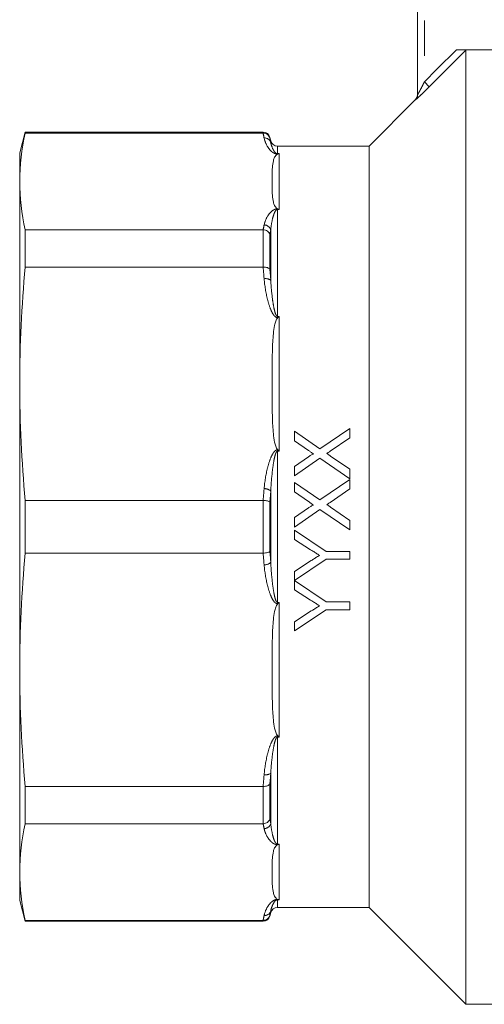
# Model space of a CAD drawing. Units: millimetres. Extents: x 154 to 253, y 93 to 251.
# Drawn here: x 154 to 171, y 194 to 230 of the extents above; entities that cross this region are included whole.
import ezdxf

# ---------------------------------------------------------------- set-up
doc = ezdxf.new("R2010")
doc.units = ezdxf.units.MM
doc.linetypes.add('PHANTOM', pattern=[12.7, 6.35, -1.27, 1.27, -1.27, 1.27, -1.27])

msp = doc.modelspace()

# ---------------------------------------------------------------- linework, layer by layer
at = {"color": 7, "linetype": 'Continuous', "lineweight": 15}
for p, q in [((168.097, 226.805), (168.097, 237.111)), ((170.896, 228.442), (169.507, 228.442)), ((169.847, 193.961), (169.847, 228.429)), ((168.024, 226.638), (166.347, 224.961)), ((153.923, 225.461), (153.722, 224.711)), ((162.522, 225.461), (153.923, 225.461)), ((153.923, 225.429), (153.923, 225.461)), ((162.518, 225.429), (153.923, 225.429)), ((162.798, 225.146), (162.763, 225.275)), ((166.347, 224.961), (163.039, 224.961)), ((166.347, 211.211), (166.347, 224.961)), ((153.722, 224.711), (153.722, 223.683)), ((153.722, 223.683), (153.722, 216.377)), ((153.923, 220.592), (153.923, 221.937)), ((153.923, 221.937), (162.518, 221.937)), ((162.518, 220.592), (153.923, 220.592)), ((153.722, 216.377), (153.722, 206.044)), ((163.648, 214.661), (163.648, 214.316)), ((164.575, 214.024), (163.648, 214.661)), ((165.648, 214.763), (164.575, 214.024)), ((165.648, 214.423), (165.648, 214.763)), ((163.648, 214.316), (164.155, 213.968)), ((164.941, 213.936), (165.648, 214.423)), ((165.648, 213.287), (164.96, 213.76)), ((164.154, 213.734), (163.648, 213.385)), ((163.648, 213.045), (164.572, 213.682)), ((164.572, 213.682), (165.648, 212.943)), ((163.648, 213.385), (163.648, 213.045)), ((165.648, 212.943), (165.648, 213.287)), ((163.648, 212.814), (163.648, 212.47)), ((164.575, 212.178), (163.648, 212.814)), ((165.648, 212.917), (164.575, 212.178)), ((165.648, 212.577), (165.648, 212.917)), ((163.648, 212.47), (164.155, 212.122)), ((164.941, 212.09), (165.648, 212.577)), ((153.923, 212.162), (162.518, 212.162)), ((153.923, 210.259), (153.923, 212.162)), ((164.154, 211.888), (163.648, 211.539)), ((163.648, 211.199), (164.572, 211.836)), ((164.572, 211.836), (165.648, 211.096)), ((165.648, 211.441), (164.96, 211.914)), ((163.648, 211.539), (163.648, 211.199)), ((165.648, 211.096), (165.648, 211.441)), ((164.801, 210.318), (163.648, 211.087)), ((163.648, 211.087), (163.648, 210.753)), ((166.347, 197.461), (166.347, 211.211)), ((163.648, 210.753), (164.237, 210.381)), ((162.518, 210.259), (153.923, 210.259)), ((165.648, 210.318), (164.801, 210.318)), ((165.648, 210.036), (165.648, 210.318)), ((163.648, 209.272), (164.801, 210.036)), ((164.259, 209.988), (163.648, 209.6)), ((164.801, 210.036), (165.648, 210.036)), ((163.648, 209.6), (163.648, 209.272)), ((163.648, 209.267), (163.648, 208.933)), ((164.801, 208.497), (163.648, 209.267)), ((163.648, 208.933), (164.237, 208.56)), ((165.648, 208.497), (164.801, 208.497)), ((165.648, 208.215), (165.648, 208.497)), ((163.648, 207.446), (164.801, 208.215)), ((164.259, 208.168), (163.648, 207.78)), ((164.801, 208.215), (165.648, 208.215)), ((163.648, 207.78), (163.648, 207.446)), ((153.722, 206.044), (153.722, 198.738)), ((153.923, 201.83), (162.518, 201.83)), ((153.923, 200.484), (153.923, 201.83)), ((162.518, 200.484), (153.923, 200.484)), ((153.722, 198.738), (153.722, 197.711)), ((153.722, 197.711), (153.923, 196.961)), ((163.039, 197.461), (166.347, 197.461)), ((166.347, 197.461), (169.847, 193.961)), ((162.763, 197.146), (162.798, 197.275)), ((153.923, 196.993), (162.518, 196.993)), ((153.923, 196.961), (153.923, 196.993)), ((153.923, 196.961), (162.522, 196.961)), ((169.847, 193.961), (185.847, 193.961))]:
    msp.add_line(p, q, dxfattribs=at)
at = {"color": 8, "linetype": 'PHANTOM', "lineweight": 0}
for p, q in [((168.347, 237.111), (168.347, 227.28)), ((168.524, 227.104), (168.347, 227.28)), ((168.024, 226.628), (168.024, 226.638)), ((162.522, 225.429), (162.522, 225.461)), ((162.763, 225.275), (162.763, 225.247)), ((162.798, 225.087), (162.798, 225.146)), ((163.039, 224.961), (163.039, 224.687)), ((163.039, 224.687), (163.097, 224.687)), ((163.039, 224.673), (163.039, 224.687)), ((163.05, 224.673), (163.039, 224.673)), ((163.097, 224.687), (163.097, 222.671)), ((163.039, 222.693), (163.05, 222.693)), ((163.039, 222.671), (163.039, 222.693)), ((163.039, 222.671), (163.039, 218.809)), ((163.097, 222.671), (163.039, 222.671)), ((162.522, 220.592), (162.522, 221.937)), ((162.798, 220.113), (162.798, 221.932)), ((162.763, 221.771), (162.763, 220.501)), ((163.039, 218.809), (163.097, 218.809)), ((163.039, 218.809), (163.039, 218.766)), ((163.05, 218.766), (163.039, 218.766)), ((163.097, 218.809), (163.097, 213.942)), ((163.039, 213.988), (163.05, 213.988)), ((163.039, 213.942), (163.039, 213.988)), ((163.039, 213.942), (163.039, 208.48)), ((163.097, 213.942), (163.039, 213.942)), ((162.798, 209.924), (162.798, 212.497)), ((162.522, 210.259), (162.522, 212.162)), ((162.763, 212.109), (162.763, 210.313)), ((163.039, 208.48), (163.039, 208.434)), ((163.039, 208.48), (163.097, 208.48)), ((163.05, 208.434), (163.039, 208.434)), ((163.097, 208.48), (163.097, 203.613)), ((163.039, 203.655), (163.05, 203.655)), ((163.039, 203.613), (163.039, 203.655)), ((163.039, 203.613), (163.039, 199.751)), ((163.097, 203.613), (163.039, 203.613)), ((162.798, 200.49), (162.798, 202.309)), ((162.522, 200.484), (162.522, 201.83)), ((162.763, 201.921), (162.763, 200.651)), ((163.039, 199.751), (163.097, 199.751)), ((163.039, 199.751), (163.039, 199.728)), ((163.05, 199.728), (163.039, 199.728)), ((163.097, 199.751), (163.097, 197.735)), ((163.039, 197.749), (163.05, 197.749)), ((163.039, 197.735), (163.039, 197.749)), ((163.039, 197.735), (163.039, 197.461)), ((163.097, 197.735), (163.039, 197.735)), ((162.763, 197.175), (162.763, 197.146)), ((162.798, 197.275), (162.798, 197.335)), ((162.522, 196.961), (162.522, 196.993))]:
    msp.add_line(p, q, dxfattribs=at)
at = {"color": 8, "linetype": 'PHANTOM', "lineweight": 0, "flags": 128}
for points in [[(168.347, 227.28), (168.802, 227.736), (169.507, 228.442)], [(169.847, 228.429), (169.494, 228.076), (168.524, 227.104)]]:
    msp.add_lwpolyline(points, dxfattribs=at)
at = {"color": 7, "linetype": 'Continuous', "lineweight": 15}
for centre, start, end in [((167.847, 226.814), 315, 0), ((162.522, 225.211), 15, 90), ((163.039, 225.211), 195, 270), ((163.039, 197.211), 90, 165), ((162.522, 197.211), 270, 345)]:
    msp.add_arc(centre, 0.25, start, end, dxfattribs=at)
at = {"color": 8, "linetype": 'PHANTOM', "lineweight": 0}
for centre, radius, start, end in [((167.848, 226.805), 0.25, 314.9779, 359.9969), ((162.571, 225.016), 0.238, 17.303, 93.5116), ((162.553, 221.857), 0.256, 16.9417, 89.2949), ((162.616, 219.868), 0.305, 53.4062, 101.2318), ((162.566, 212.243), 0.344, 47.6476, 91.5973), ((162.566, 210.179), 0.344, 268.4027, 312.3524), ((162.616, 202.554), 0.305, 258.7682, 306.5938), ((162.553, 200.564), 0.256, 270.7051, 343.0583), ((162.571, 197.406), 0.238, 266.4884, 342.697)]:
    msp.add_arc(centre, radius, start, end, dxfattribs=at)
at = {"color": 7, "linetype": 'Continuous', "lineweight": 15}
for points, knots in [([(169.507, 228.442), (169.546, 228.442), (169.583, 228.442), (169.657, 228.441), (169.694, 228.44), (169.759, 228.439), (169.789, 228.437), (169.834, 228.434), (169.847, 228.432), (169.847, 228.429)], [0, 0, 0, 0, 0.25, 0.25, 0.5, 0.5, 0.75, 0.75, 1, 1, 1, 1]), ([(162.522, 225.429), (162.577, 225.429), (162.631, 225.411), (162.718, 225.345), (162.749, 225.298), (162.763, 225.247)], [0, 0, 0, 0, 0.5, 0.5, 1, 1, 1, 1]), ([(162.847, 223.683), (162.847, 223.766), (162.847, 223.85), (162.849, 224.017), (162.85, 224.1), (162.861, 224.267), (162.87, 224.35), (162.902, 224.474), (162.916, 224.516), (162.947, 224.577), (162.96, 224.597), (162.985, 224.627), (162.995, 224.637), (163.018, 224.656), (163.031, 224.665), (163.05, 224.673)], [0, 0, 0, 0, 0.25, 0.25, 0.5, 0.5, 0.75, 0.75, 0.875, 0.875, 0.9375, 0.9375, 0.96875, 0.96875, 1, 1, 1, 1]), ([(163.05, 224.673), (163.065, 224.679), (163.08, 224.683), (163.096, 224.686), (163.096, 224.687), (163.097, 224.687), (163.097, 224.687)], [0, 0, 0, 0, 0.0001306597, 0.0001306597, 0.0001306597, 0.0001351731, 0.0001351731, 0.0001351731, 0.0001351731]), ([(163.05, 222.693), (163.031, 222.701), (163.017, 222.71), (162.994, 222.729), (162.985, 222.739), (162.96, 222.769), (162.947, 222.79), (162.915, 222.851), (162.902, 222.892), (162.87, 223.017), (162.861, 223.1), (162.85, 223.267), (162.849, 223.35), (162.847, 223.516), (162.847, 223.6), (162.847, 223.683)], [0, 0, 0, 0, 0.03125, 0.03125, 0.0625, 0.0625, 0.125, 0.125, 0.25, 0.25, 0.5, 0.5, 0.75, 0.75, 1, 1, 1, 1]), ([(163.05, 222.693), (163.065, 222.687), (163.08, 222.68), (163.096, 222.672), (163.096, 222.671), (163.097, 222.671), (163.097, 222.671)], [0, 0, 0, 0, 0.0001306597, 0.0001306597, 0.0001306597, 0.0001351731, 0.0001351731, 0.0001351731, 0.0001351731]), ([(162.522, 221.937), (162.577, 221.936), (162.631, 221.918), (162.718, 221.858), (162.749, 221.816), (162.763, 221.771)], [0, 0, 0, 0, 0.5, 0.5, 1, 1, 1, 1]), ([(162.522, 220.592), (162.577, 220.594), (162.631, 220.586), (162.718, 220.553), (162.749, 220.528), (162.763, 220.501)], [0, 0, 0, 0, 0.5, 0.5, 1, 1, 1, 1]), ([(162.847, 216.377), (162.847, 216.578), (162.847, 216.779), (162.849, 217.182), (162.85, 217.383), (162.861, 217.786), (162.87, 217.987), (162.902, 218.287), (162.916, 218.387), (162.947, 218.535), (162.96, 218.585), (162.985, 218.656), (162.995, 218.68), (163.018, 218.726), (163.031, 218.748), (163.05, 218.766)], [0, 0, 0, 0, 0.25, 0.25, 0.5, 0.5, 0.75, 0.75, 0.875, 0.875, 0.9375, 0.9375, 0.96875, 0.96875, 1, 1, 1, 1]), ([(163.05, 218.766), (163.065, 218.781), (163.08, 218.794), (163.096, 218.807), (163.096, 218.808), (163.097, 218.808), (163.097, 218.809)], [0, 0, 0, 0, 0.0001306597, 0.0001306597, 0.0001306597, 0.0001351731, 0.0001351731, 0.0001351731, 0.0001351731]), ([(163.05, 213.988), (163.031, 214.006), (163.017, 214.029), (162.994, 214.075), (162.985, 214.099), (162.96, 214.171), (162.947, 214.22), (162.915, 214.368), (162.902, 214.467), (162.87, 214.768), (162.861, 214.969), (162.85, 215.371), (162.849, 215.572), (162.847, 215.975), (162.847, 216.176), (162.847, 216.377)], [0, 0, 0, 0, 0.03125, 0.03125, 0.0625, 0.0625, 0.125, 0.125, 0.25, 0.25, 0.5, 0.5, 0.75, 0.75, 1, 1, 1, 1]), ([(163.05, 213.988), (163.065, 213.973), (163.08, 213.958), (163.096, 213.943), (163.096, 213.943), (163.097, 213.942), (163.097, 213.942)], [0, 0, 0, 0, 0.0001306597, 0.0001306597, 0.0001306597, 0.0001351731, 0.0001351731, 0.0001351731, 0.0001351731]), ([(164.345, 213.838), (164.327, 213.838), (164.31, 213.829), (164.277, 213.813), (164.262, 213.803), (164.215, 213.775), (164.185, 213.754), (164.154, 213.734)], [0, 0, 0, 0, 0.25, 0.25, 0.5, 0.5, 1, 1, 1, 1]), ([(164.155, 213.968), (164.187, 213.946), (164.218, 213.925), (164.25, 213.903), (164.266, 213.892), (164.282, 213.881), (164.298, 213.87), (164.313, 213.859), (164.329, 213.849), (164.345, 213.838)], [0, 0, 0, 0, 0.0002322477, 0.0002322477, 0.0002322477, 0.0003483723, 0.0003483723, 0.0003483723, 0.0004644974, 0.0004644974, 0.0004644974, 0.0004644974]), ([(164.822, 213.854), (164.832, 213.861), (164.842, 213.868), (164.852, 213.874), (164.867, 213.885), (164.882, 213.895), (164.897, 213.905), (164.912, 213.916), (164.926, 213.926), (164.941, 213.936)], [0, 0, 0, 0, 0.0000727415, 0.0000727415, 0.0000727415, 0.0001818547, 0.0001818547, 0.0001818547, 0.0002909693, 0.0002909693, 0.0002909693, 0.0002909693]), ([(164.96, 213.76), (164.948, 213.768), (164.937, 213.776), (164.925, 213.783), (164.914, 213.791), (164.902, 213.799), (164.891, 213.807), (164.868, 213.823), (164.845, 213.838), (164.822, 213.854)], [0, 0, 0, 0, 0.0000837694, 0.0000837694, 0.0000837694, 0.0001675392, 0.0001675392, 0.0001675392, 0.0003350728, 0.0003350728, 0.0003350728, 0.0003350728]), ([(162.522, 212.162), (162.577, 212.16), (162.631, 212.153), (162.718, 212.134), (162.749, 212.121), (162.763, 212.109)], [0, 0, 0, 0, 0.5, 0.5, 1, 1, 1, 1]), ([(164.345, 211.991), (164.327, 211.991), (164.31, 211.983), (164.277, 211.967), (164.262, 211.957), (164.215, 211.929), (164.185, 211.908), (164.154, 211.888)], [0, 0, 0, 0, 0.25, 0.25, 0.5, 0.5, 1, 1, 1, 1]), ([(164.155, 212.122), (164.187, 212.1), (164.218, 212.078), (164.25, 212.057), (164.266, 212.046), (164.282, 212.035), (164.298, 212.024), (164.313, 212.013), (164.329, 212.002), (164.345, 211.991)], [0, 0, 0, 0, 0.0002309494, 0.0002309494, 0.0002309494, 0.0003464246, 0.0003464246, 0.0003464246, 0.0004619005, 0.0004619005, 0.0004619005, 0.0004619005]), ([(164.822, 212.008), (164.832, 212.015), (164.842, 212.022), (164.852, 212.028), (164.867, 212.039), (164.882, 212.049), (164.897, 212.059), (164.912, 212.069), (164.926, 212.08), (164.941, 212.09)], [0, 0, 0, 0, 0.0000723336, 0.0000723336, 0.0000723336, 0.000180835, 0.000180835, 0.000180835, 0.0002893375, 0.0002893375, 0.0002893375, 0.0002893375]), ([(164.96, 211.914), (164.948, 211.922), (164.937, 211.929), (164.925, 211.937), (164.914, 211.945), (164.902, 211.953), (164.891, 211.961), (164.868, 211.976), (164.845, 211.992), (164.822, 212.008)], [0, 0, 0, 0, 0.0000833287, 0.0000833287, 0.0000833287, 0.0001666578, 0.0001666578, 0.0001666578, 0.0003333099, 0.0003333099, 0.0003333099, 0.0003333099]), ([(162.522, 210.259), (162.577, 210.262), (162.631, 210.269), (162.718, 210.288), (162.749, 210.3), (162.763, 210.313)], [0, 0, 0, 0, 0.5, 0.5, 1, 1, 1, 1]), ([(164.237, 210.381), (164.263, 210.364), (164.29, 210.347), (164.317, 210.33), (164.357, 210.305), (164.397, 210.279), (164.437, 210.254), (164.477, 210.228), (164.517, 210.203), (164.557, 210.177)], [0, 0, 0, 0, 0.0001899573, 0.0001899573, 0.0001899573, 0.0004748969, 0.0004748969, 0.0004748969, 0.0007598405, 0.0007598405, 0.0007598405, 0.0007598405]), ([(164.557, 210.177), (164.532, 210.162), (164.507, 210.146), (164.483, 210.13), (164.445, 210.107), (164.408, 210.083), (164.371, 210.059), (164.334, 210.036), (164.297, 210.012), (164.259, 209.988)], [0, 0, 0, 0, 0.0001764966, 0.0001764966, 0.0001764966, 0.0004412462, 0.0004412462, 0.0004412462, 0.000705998, 0.000705998, 0.000705998, 0.000705998]), ([(162.847, 206.044), (162.847, 206.246), (162.847, 206.447), (162.849, 206.85), (162.85, 207.051), (162.861, 207.453), (162.87, 207.654), (162.902, 207.955), (162.916, 208.055), (162.947, 208.203), (162.96, 208.252), (162.985, 208.324), (162.995, 208.348), (163.018, 208.393), (163.031, 208.416), (163.05, 208.434)], [0, 0, 0, 0, 0.25, 0.25, 0.5, 0.5, 0.75, 0.75, 0.875, 0.875, 0.9375, 0.9375, 0.96875, 0.96875, 1, 1, 1, 1]), ([(163.05, 208.434), (163.065, 208.448), (163.08, 208.463), (163.096, 208.478), (163.096, 208.479), (163.097, 208.479), (163.097, 208.48)], [0, 0, 0, 0, 0.0001306597, 0.0001306597, 0.0001306597, 0.0001351731, 0.0001351731, 0.0001351731, 0.0001351731]), ([(164.237, 208.56), (164.263, 208.543), (164.29, 208.527), (164.317, 208.51), (164.357, 208.484), (164.397, 208.459), (164.437, 208.433), (164.477, 208.408), (164.517, 208.382), (164.557, 208.357)], [0, 0, 0, 0, 0.0001909436, 0.0001909436, 0.0001909436, 0.0004773633, 0.0004773633, 0.0004773633, 0.0007637877, 0.0007637877, 0.0007637877, 0.0007637877]), ([(164.557, 208.357), (164.532, 208.341), (164.507, 208.326), (164.483, 208.31), (164.445, 208.286), (164.408, 208.262), (164.371, 208.239), (164.334, 208.215), (164.297, 208.191), (164.259, 208.168)], [0, 0, 0, 0, 0.0001775185, 0.0001775185, 0.0001775185, 0.000443802, 0.000443802, 0.000443802, 0.0007100881, 0.0007100881, 0.0007100881, 0.0007100881]), ([(163.05, 203.655), (163.031, 203.674), (163.017, 203.696), (162.994, 203.742), (162.985, 203.766), (162.96, 203.838), (162.947, 203.887), (162.915, 204.035), (162.902, 204.135), (162.87, 204.436), (162.861, 204.637), (162.85, 205.039), (162.849, 205.24), (162.847, 205.642), (162.847, 205.843), (162.847, 206.044)], [0, 0, 0, 0, 0.03125, 0.03125, 0.0625, 0.0625, 0.125, 0.125, 0.25, 0.25, 0.5, 0.5, 0.75, 0.75, 1, 1, 1, 1]), ([(163.05, 203.655), (163.065, 203.641), (163.08, 203.627), (163.096, 203.614), (163.096, 203.614), (163.097, 203.613), (163.097, 203.613)], [0, 0, 0, 0, 0.0001306597, 0.0001306597, 0.0001306597, 0.0001351731, 0.0001351731, 0.0001351731, 0.0001351731]), ([(162.522, 201.83), (162.577, 201.828), (162.631, 201.836), (162.718, 201.869), (162.749, 201.893), (162.763, 201.921)], [0, 0, 0, 0, 0.5, 0.5, 1, 1, 1, 1]), ([(162.522, 200.484), (162.577, 200.486), (162.631, 200.503), (162.718, 200.564), (162.749, 200.606), (162.763, 200.651)], [0, 0, 0, 0, 0.5, 0.5, 1, 1, 1, 1]), ([(162.847, 198.738), (162.847, 198.822), (162.847, 198.905), (162.849, 199.072), (162.85, 199.155), (162.861, 199.322), (162.87, 199.405), (162.902, 199.53), (162.916, 199.571), (162.947, 199.632), (162.96, 199.653), (162.985, 199.683), (162.995, 199.692), (163.018, 199.711), (163.031, 199.72), (163.05, 199.728)], [0, 0, 0, 0, 0.25, 0.25, 0.5, 0.5, 0.75, 0.75, 0.875, 0.875, 0.9375, 0.9375, 0.96875, 0.96875, 1, 1, 1, 1]), ([(163.05, 199.728), (163.065, 199.734), (163.08, 199.741), (163.096, 199.75), (163.096, 199.75), (163.097, 199.75), (163.097, 199.751)], [0, 0, 0, 0, 0.0001306597, 0.0001306597, 0.0001306597, 0.0001351731, 0.0001351731, 0.0001351731, 0.0001351731]), ([(163.05, 197.749), (163.031, 197.756), (163.017, 197.766), (162.994, 197.785), (162.985, 197.795), (162.96, 197.825), (162.947, 197.845), (162.915, 197.906), (162.902, 197.947), (162.87, 198.072), (162.861, 198.155), (162.85, 198.322), (162.849, 198.405), (162.847, 198.572), (162.847, 198.655), (162.847, 198.738)], [0, 0, 0, 0, 0.03125, 0.03125, 0.0625, 0.0625, 0.125, 0.125, 0.25, 0.25, 0.5, 0.5, 0.75, 0.75, 1, 1, 1, 1]), ([(163.05, 197.749), (163.065, 197.743), (163.08, 197.738), (163.096, 197.735), (163.096, 197.735), (163.097, 197.735), (163.097, 197.735)], [0, 0, 0, 0, 0.0001306597, 0.0001306597, 0.0001306597, 0.0001351731, 0.0001351731, 0.0001351731, 0.0001351731]), ([(162.522, 196.993), (162.577, 196.992), (162.631, 197.01), (162.718, 197.076), (162.749, 197.123), (162.763, 197.175)], [0, 0, 0, 0, 0.5, 0.5, 1, 1, 1, 1])]:
    msp.add_open_spline(points, degree=3, knots=knots, dxfattribs=at)
at = {"color": 8, "linetype": 'PHANTOM', "lineweight": 0}
for points, knots in [([(168.347, 227.28), (168.323, 227.232), (168.299, 227.184), (168.252, 227.09), (168.227, 227.043), (168.18, 226.953), (168.157, 226.909), (168.126, 226.853), (168.117, 226.835), (168.102, 226.81), (168.097, 226.803), (168.097, 226.805)], [0, 0, 0, 0, 0.25, 0.25, 0.5, 0.5, 0.75, 0.75, 0.875, 0.875, 1, 1, 1, 1]), ([(168.024, 226.628), (168.024, 226.625), (168.044, 226.642), (168.111, 226.702), (168.155, 226.743), (168.252, 226.836), (168.306, 226.888), (168.414, 226.993), (168.469, 227.048), (168.524, 227.104)], [0, 0, 0, 0, 0.25, 0.25, 0.5, 0.5, 0.75, 0.75, 1, 1, 1, 1]), ([(162.556, 225.253), (162.578, 225.148), (162.617, 225.045), (162.71, 224.892), (162.746, 224.841), (162.82, 224.768), (162.848, 224.744), (162.902, 224.71), (162.922, 224.699), (162.972, 224.68), (163.004, 224.673), (163.039, 224.673)], [0, 0, 0, 0, 0.5, 0.5, 0.75, 0.75, 0.875, 0.875, 0.9375, 0.9375, 1, 1, 1, 1]), ([(163.039, 224.687), (163.031, 224.687), (163.023, 224.688), (163.011, 224.691), (163.007, 224.693), (162.993, 224.699), (162.987, 224.703), (162.969, 224.716), (162.959, 224.725), (162.934, 224.752), (162.922, 224.769), (162.888, 224.822), (162.871, 224.857), (162.827, 224.959), (162.808, 225.024), (162.798, 225.087)], [0, 0, 0, 0, 0.015625, 0.015625, 0.03125, 0.03125, 0.0625, 0.0625, 0.125, 0.125, 0.25, 0.25, 0.5, 0.5, 1, 1, 1, 1]), ([(163.039, 222.693), (163.004, 222.693), (162.973, 222.686), (162.923, 222.668), (162.903, 222.657), (162.848, 222.623), (162.821, 222.599), (162.747, 222.525), (162.711, 222.475), (162.617, 222.321), (162.578, 222.218), (162.556, 222.113)], [0, 0, 0, 0, 0.0625, 0.0625, 0.125, 0.125, 0.25, 0.25, 0.5, 0.5, 1, 1, 1, 1]), ([(162.798, 221.932), (162.808, 222.064), (162.827, 222.193), (162.871, 222.381), (162.888, 222.443), (162.922, 222.534), (162.934, 222.564), (162.959, 222.608), (162.969, 222.623), (162.987, 222.644), (162.994, 222.651), (163.007, 222.661), (163.012, 222.664), (163.023, 222.669), (163.031, 222.671), (163.039, 222.671)], [0, 0, 0, 0, 0.5, 0.5, 0.75, 0.75, 0.875, 0.875, 0.9375, 0.9375, 0.96875, 0.96875, 0.984375, 0.984375, 1, 1, 1, 1]), ([(162.556, 220.167), (162.578, 219.914), (162.617, 219.665), (162.71, 219.296), (162.746, 219.173), (162.82, 218.995), (162.848, 218.937), (162.902, 218.856), (162.922, 218.829), (162.972, 218.785), (163.004, 218.766), (163.039, 218.766)], [0, 0, 0, 0, 0.5, 0.5, 0.75, 0.75, 0.875, 0.875, 0.9375, 0.9375, 1, 1, 1, 1]), ([(163.039, 218.809), (163.031, 218.809), (163.023, 218.813), (163.011, 218.822), (163.007, 218.828), (162.993, 218.846), (162.987, 218.859), (162.969, 218.898), (162.959, 218.925), (162.934, 219.007), (162.922, 219.062), (162.888, 219.228), (162.871, 219.339), (162.827, 219.672), (162.808, 219.893), (162.798, 220.113)], [0, 0, 0, 0, 0.015625, 0.015625, 0.03125, 0.03125, 0.0625, 0.0625, 0.125, 0.125, 0.25, 0.25, 0.5, 0.5, 1, 1, 1, 1]), ([(163.039, 213.988), (163.004, 213.988), (162.973, 213.969), (162.923, 213.926), (162.903, 213.899), (162.848, 213.818), (162.821, 213.759), (162.747, 213.582), (162.711, 213.459), (162.617, 213.09), (162.578, 212.84), (162.556, 212.587)], [0, 0, 0, 0, 0.0625, 0.0625, 0.125, 0.125, 0.25, 0.25, 0.5, 0.5, 1, 1, 1, 1]), ([(162.798, 212.497), (162.808, 212.746), (162.827, 212.993), (162.871, 213.361), (162.888, 213.484), (162.922, 213.666), (162.934, 213.726), (162.959, 213.815), (162.969, 213.845), (162.987, 213.888), (162.994, 213.902), (163.007, 213.921), (163.012, 213.927), (163.023, 213.937), (163.031, 213.942), (163.039, 213.942)], [0, 0, 0, 0, 0.5, 0.5, 0.75, 0.75, 0.875, 0.875, 0.9375, 0.9375, 0.96875, 0.96875, 0.984375, 0.984375, 1, 1, 1, 1]), ([(162.556, 209.835), (162.578, 209.582), (162.617, 209.332), (162.71, 208.964), (162.746, 208.841), (162.82, 208.663), (162.848, 208.605), (162.902, 208.523), (162.922, 208.497), (162.972, 208.452), (163.004, 208.434), (163.039, 208.434)], [0, 0, 0, 0, 0.5, 0.5, 0.75, 0.75, 0.875, 0.875, 0.9375, 0.9375, 1, 1, 1, 1]), ([(163.039, 208.48), (163.031, 208.48), (163.023, 208.484), (163.011, 208.494), (163.007, 208.501), (162.993, 208.52), (162.987, 208.534), (162.969, 208.577), (162.959, 208.606), (162.934, 208.695), (162.922, 208.756), (162.888, 208.937), (162.871, 209.06), (162.827, 209.428), (162.808, 209.676), (162.798, 209.924)], [0, 0, 0, 0, 0.015625, 0.015625, 0.03125, 0.03125, 0.0625, 0.0625, 0.125, 0.125, 0.25, 0.25, 0.5, 0.5, 1, 1, 1, 1]), ([(163.039, 203.655), (163.004, 203.655), (162.973, 203.637), (162.923, 203.593), (162.903, 203.567), (162.848, 203.485), (162.821, 203.427), (162.747, 203.25), (162.711, 203.127), (162.617, 202.757), (162.578, 202.507), (162.556, 202.254)], [0, 0, 0, 0, 0.0625, 0.0625, 0.125, 0.125, 0.25, 0.25, 0.5, 0.5, 1, 1, 1, 1]), ([(162.798, 202.309), (162.808, 202.529), (162.827, 202.749), (162.871, 203.082), (162.888, 203.193), (162.922, 203.359), (162.934, 203.414), (162.959, 203.496), (162.969, 203.523), (162.987, 203.563), (162.994, 203.576), (163.007, 203.594), (163.012, 203.599), (163.023, 203.609), (163.031, 203.613), (163.039, 203.613)], [0, 0, 0, 0, 0.5, 0.5, 0.75, 0.75, 0.875, 0.875, 0.9375, 0.9375, 0.96875, 0.96875, 0.984375, 0.984375, 1, 1, 1, 1]), ([(162.556, 200.308), (162.578, 200.204), (162.617, 200.1), (162.71, 199.947), (162.746, 199.897), (162.82, 199.823), (162.848, 199.799), (162.902, 199.765), (162.922, 199.754), (162.972, 199.736), (163.004, 199.728), (163.039, 199.728)], [0, 0, 0, 0, 0.5, 0.5, 0.75, 0.75, 0.875, 0.875, 0.9375, 0.9375, 1, 1, 1, 1]), ([(163.039, 199.751), (163.031, 199.751), (163.023, 199.753), (163.011, 199.758), (163.007, 199.761), (162.993, 199.77), (162.987, 199.777), (162.969, 199.798), (162.959, 199.813), (162.934, 199.857), (162.922, 199.887), (162.888, 199.978), (162.871, 200.04), (162.827, 200.229), (162.808, 200.358), (162.798, 200.49)], [0, 0, 0, 0, 0.015625, 0.015625, 0.03125, 0.03125, 0.0625, 0.0625, 0.125, 0.125, 0.25, 0.25, 0.5, 0.5, 1, 1, 1, 1]), ([(163.039, 197.749), (163.004, 197.749), (162.973, 197.741), (162.923, 197.723), (162.903, 197.712), (162.848, 197.678), (162.821, 197.654), (162.747, 197.581), (162.711, 197.53), (162.617, 197.377), (162.578, 197.273), (162.556, 197.168)], [0, 0, 0, 0, 0.0625, 0.0625, 0.125, 0.125, 0.25, 0.25, 0.5, 0.5, 1, 1, 1, 1]), ([(162.798, 197.335), (162.808, 197.397), (162.827, 197.462), (162.871, 197.564), (162.888, 197.599), (162.922, 197.652), (162.934, 197.67), (162.959, 197.696), (162.969, 197.705), (162.987, 197.718), (162.994, 197.722), (163.007, 197.728), (163.012, 197.73), (163.023, 197.733), (163.031, 197.735), (163.039, 197.735)], [0, 0, 0, 0, 0.5, 0.5, 0.75, 0.75, 0.875, 0.875, 0.9375, 0.9375, 0.96875, 0.96875, 0.984375, 0.984375, 1, 1, 1, 1])]:
    msp.add_open_spline(points, degree=3, knots=knots, dxfattribs=at)
at = {"color": 7, "linetype": 'Continuous', "lineweight": 15}
for points in [[(153.923, 225.429), (153.793, 224.847), (153.722, 224.265), (153.722, 223.683)], [(162.518, 225.429), (162.519, 225.429), (162.52, 225.429), (162.522, 225.429)], [(162.763, 225.247), (162.775, 225.193), (162.787, 225.14), (162.798, 225.087)], [(153.722, 223.683), (153.722, 223.101), (153.793, 222.519), (153.923, 221.937)], [(162.522, 221.937), (162.52, 221.937), (162.519, 221.937), (162.518, 221.937)], [(153.923, 220.592), (153.793, 219.187), (153.722, 217.782), (153.722, 216.377)], [(162.518, 220.592), (162.519, 220.592), (162.52, 220.592), (162.522, 220.592)], [(153.722, 216.377), (153.722, 214.972), (153.793, 213.567), (153.923, 212.162)], [(162.522, 212.162), (162.52, 212.162), (162.519, 212.162), (162.518, 212.162)], [(153.923, 210.259), (153.793, 208.854), (153.722, 207.449), (153.722, 206.044)], [(162.518, 210.259), (162.519, 210.259), (162.52, 210.259), (162.522, 210.259)], [(153.722, 206.044), (153.722, 204.64), (153.793, 203.235), (153.923, 201.83)], [(162.522, 201.83), (162.52, 201.83), (162.519, 201.83), (162.518, 201.83)], [(153.923, 200.484), (153.793, 199.902), (153.722, 199.32), (153.722, 198.738)], [(162.518, 200.484), (162.519, 200.484), (162.52, 200.484), (162.522, 200.484)], [(153.722, 198.738), (153.722, 198.156), (153.793, 197.574), (153.923, 196.993)], [(162.522, 196.993), (162.52, 196.993), (162.519, 196.993), (162.518, 196.993)]]:
    msp.add_open_spline(points, degree=3, dxfattribs=at)
at = {"color": 8, "linetype": 'PHANTOM', "lineweight": 0}
for points in [[(162.556, 225.253), (162.544, 225.312), (162.531, 225.37), (162.518, 225.429)], [(162.518, 221.937), (162.531, 221.996), (162.544, 222.054), (162.556, 222.113)], [(162.798, 221.932), (162.787, 221.878), (162.775, 221.824), (162.763, 221.771)], [(162.556, 220.167), (162.544, 220.309), (162.531, 220.45), (162.518, 220.592)], [(162.763, 220.501), (162.775, 220.371), (162.787, 220.242), (162.798, 220.113)], [(162.518, 212.162), (162.531, 212.304), (162.544, 212.445), (162.556, 212.587)], [(162.798, 212.497), (162.787, 212.368), (162.775, 212.238), (162.763, 212.109)], [(162.556, 209.835), (162.544, 209.976), (162.531, 210.118), (162.518, 210.259)], [(162.763, 210.313), (162.775, 210.183), (162.787, 210.054), (162.798, 209.924)], [(162.518, 201.83), (162.531, 201.971), (162.544, 202.113), (162.556, 202.254)], [(162.798, 202.309), (162.787, 202.179), (162.775, 202.05), (162.763, 201.921)], [(162.763, 200.651), (162.775, 200.597), (162.787, 200.543), (162.798, 200.49)], [(162.556, 200.308), (162.544, 200.367), (162.531, 200.426), (162.518, 200.484)], [(162.518, 196.993), (162.531, 197.051), (162.544, 197.11), (162.556, 197.168)], [(162.798, 197.335), (162.787, 197.281), (162.775, 197.228), (162.763, 197.175)]]:
    msp.add_open_spline(points, degree=3, dxfattribs=at)

doc.saveas('drawing.dxf')
